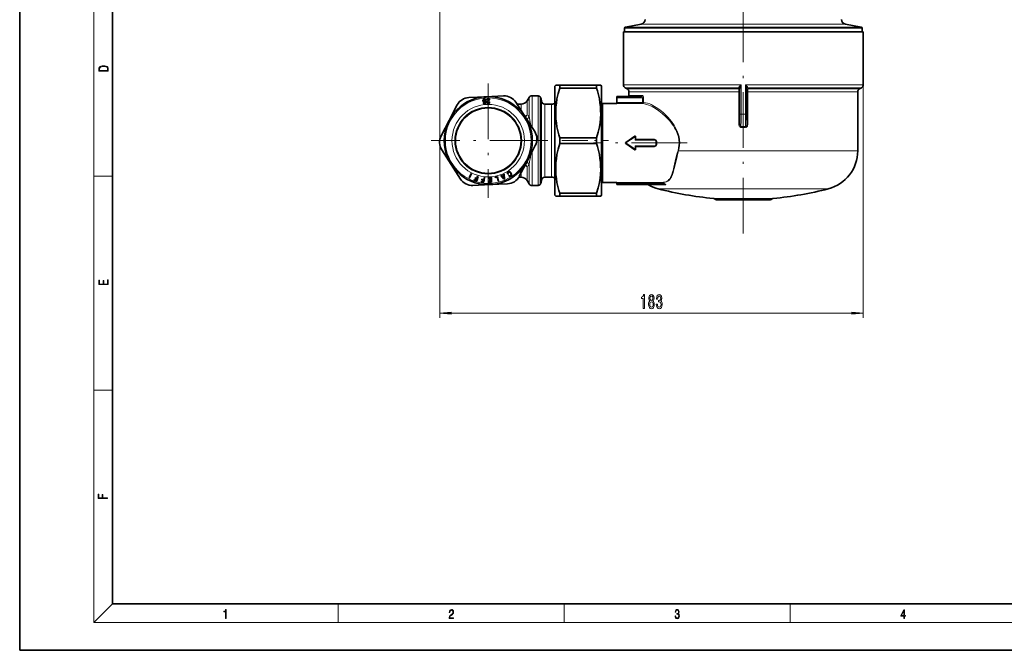
# Model space of a CAD drawing. Extents: x 0 to 420, y 0 to 297.
# Drawn here: x 0 to 212, y 0 to 136 of the extents above; entities that cross this region are included whole.
import ezdxf

# ---------------------------------------------------------------- set-up
doc = ezdxf.new("R2010")
doc.units = 0
doc.linetypes.add('DASHDOT', pattern=[18.5, 12, -3, 0.5, -3])

msp = doc.modelspace()

# ---------------------------------------------------------------- linework, layer by layer
at = {"color": 7, "lineweight": 35}
for p, q in [((0, 297), (0, 0)), ((20, 287), (20, 10)), ((130.55, 133.53), (130.55, 134.32)), ((134.15, 135.16), (130.75, 134.56)), ((178.2, 135.16), (181.59, 134.56)), ((181.8, 133.53), (181.8, 134.32)), ((168.58, 133.53), (130.3, 133.53)), ((130.3, 122.11), (130.3, 133.53)), ((182.05, 133.53), (168.58, 133.53)), ((182.05, 122.11), (182.05, 133.53)), ((115.53, 121.78), (115.68, 122.03)), ((115.53, 120.34), (115.53, 121.78)), ((115.68, 122.03), (116.54, 122.03)), ((116.54, 122.03), (124.52, 122.03)), ((116.54, 121.87), (116.54, 122.03)), ((116.54, 121.38), (116.54, 121.87)), ((116.54, 121.38), (124.52, 121.38)), ((124.52, 122.03), (125.39, 122.03)), ((124.52, 121.87), (124.52, 122.03)), ((124.52, 121.38), (124.52, 121.87)), ((125.53, 121.78), (125.39, 122.03)), ((125.53, 120.34), (125.53, 121.78)), ((131.1, 121.21), (130.67, 121.46)), ((181.25, 121.21), (181.67, 121.46)), ((96.94, 119.34), (100.69, 119.52)), ((100.69, 119.52), (104.44, 119.69)), ((100.83, 119.02), (101.39, 119.05)), ((100.84, 118.9), (100.83, 119.02)), ((101.39, 119), (101.39, 119.05)), ((101.39, 118.95), (101.39, 119)), ((109.52, 118.65), (109.92, 119.35)), ((111.88, 119.73), (110.57, 119.73)), ((112.48, 119.18), (112.31, 119.48)), ((115.53, 98.28), (115.53, 120.34)), ((125.53, 98.28), (125.53, 120.34)), ((128.86, 119.53), (134.16, 119.53)), ((128.86, 118.27), (128.86, 119.28)), ((131.47, 119.53), (131.47, 120.56)), ((180.87, 107.85), (180.87, 120.56)), ((92.69, 114.39), (94.41, 117.73)), ((99.98, 118.78), (100, 118.83)), ((99.98, 118.73), (99.98, 118.78)), ((99.98, 118.67), (99.98, 118.73)), ((99.99, 118.62), (99.98, 118.67)), ((99.99, 118.59), (99.99, 118.62)), ((100.01, 118.56), (99.99, 118.59)), ((100, 118.83), (100.02, 118.87)), ((100.02, 118.53), (100.01, 118.56)), ((100.02, 118.87), (100.05, 118.9)), ((100.04, 118.5), (100.02, 118.53)), ((100.06, 118.47), (100.04, 118.5)), ((100.05, 118.9), (100.09, 118.93)), ((100.09, 118.45), (100.06, 118.47)), ((100.06, 118.3), (100.07, 118.33)), ((100.06, 118.27), (100.06, 118.3)), ((100.06, 118.24), (100.06, 118.27)), ((100.07, 118.21), (100.06, 118.24)), ((100.07, 118.33), (100.08, 118.35)), ((100.08, 118.14), (100.07, 118.21)), ((100.08, 118.35), (100.09, 118.37)), ((100.09, 118.1), (100.08, 118.14)), ((100.09, 118.93), (100.14, 118.95)), ((100.09, 118.77), (100.11, 118.8)), ((100.09, 118.73), (100.09, 118.77)), ((100.09, 118.68), (100.09, 118.73)), ((100.09, 118.64), (100.09, 118.68)), ((100.1, 118.61), (100.09, 118.64)), ((100.12, 118.43), (100.09, 118.45)), ((100.09, 118.37), (100.1, 118.39)), ((100.11, 118.07), (100.09, 118.1)), ((100.12, 118.58), (100.1, 118.61)), ((100.1, 118.39), (100.12, 118.4)), ((100.11, 118.8), (100.12, 118.82)), ((100.14, 118.04), (100.11, 118.07)), ((100.12, 118.82), (100.14, 118.85)), ((100.13, 118.56), (100.12, 118.58)), ((100.15, 118.42), (100.12, 118.43)), ((100.12, 118.4), (100.15, 118.42)), ((100.16, 118.54), (100.13, 118.56)), ((100.14, 118.95), (100.19, 118.97)), ((100.14, 118.85), (100.17, 118.86)), ((100.17, 118.01), (100.14, 118.04)), ((100.18, 118.52), (100.16, 118.54)), ((100.16, 118.26), (100.17, 118.29)), ((100.16, 118.22), (100.16, 118.26)), ((100.16, 118.18), (100.16, 118.22)), ((100.17, 118.15), (100.16, 118.18)), ((100.17, 118.86), (100.2, 118.88)), ((100.17, 118.29), (100.18, 118.31)), ((100.18, 118.13), (100.17, 118.15)), ((100.21, 118), (100.17, 118.01)), ((100.21, 118.52), (100.18, 118.52)), ((100.18, 118.31), (100.19, 118.34)), ((100.2, 118.11), (100.18, 118.13)), ((100.19, 118.97), (100.27, 118.98)), ((100.19, 118.34), (100.2, 118.36)), ((100.2, 118.88), (100.24, 118.89)), ((100.2, 118.36), (100.23, 118.37)), ((100.22, 118.09), (100.2, 118.11)), ((100.25, 118.51), (100.21, 118.52)), ((100.25, 117.98), (100.21, 118)), ((100.24, 118.08), (100.22, 118.09)), ((100.23, 118.37), (100.25, 118.38)), ((100.24, 118.89), (100.28, 118.89)), ((100.27, 118.07), (100.24, 118.08)), ((100.31, 118.51), (100.25, 118.51)), ((100.25, 118.38), (100.28, 118.39)), ((100.3, 117.98), (100.25, 117.98)), ((100.34, 118.98), (100.27, 118.98)), ((100.29, 118.06), (100.27, 118.07)), ((100.33, 118.89), (100.28, 118.89)), ((100.28, 118.39), (100.31, 118.39)), ((100.34, 118.06), (100.29, 118.06)), ((100.36, 117.98), (100.3, 117.98)), ((100.31, 118.51), (100.35, 118.52)), ((100.36, 118.39), (100.31, 118.39)), ((100.37, 118.89), (100.33, 118.89)), ((100.39, 118.97), (100.34, 118.98)), ((100.34, 118.06), (100.37, 118.07)), ((100.35, 118.52), (100.38, 118.52)), ((100.39, 118.39), (100.36, 118.39)), ((100.36, 117.98), (100.42, 117.99)), ((100.4, 118.88), (100.37, 118.89)), ((100.37, 118.07), (100.4, 118.07)), ((100.38, 118.52), (100.42, 118.54)), ((100.44, 118.96), (100.39, 118.97)), ((100.41, 118.38), (100.39, 118.39)), ((100.43, 118.86), (100.4, 118.88)), ((100.4, 118.07), (100.43, 118.08)), ((100.43, 118.37), (100.41, 118.38)), ((100.42, 118.54), (100.44, 118.55)), ((100.42, 117.99), (100.46, 118)), ((100.45, 118.84), (100.43, 118.86)), ((100.45, 118.35), (100.43, 118.37)), ((100.43, 118.08), (100.45, 118.1)), ((100.49, 118.94), (100.44, 118.96)), ((100.44, 118.55), (100.46, 118.57)), ((100.47, 118.81), (100.45, 118.84)), ((100.47, 118.33), (100.45, 118.35)), ((100.45, 118.1), (100.46, 118.12)), ((100.46, 118.57), (100.48, 118.6)), ((100.46, 118.44), (100.5, 118.46)), ((100.48, 118.43), (100.46, 118.44)), ((100.46, 118.12), (100.48, 118.14)), ((100.46, 118), (100.5, 118.02)), ((100.48, 118.78), (100.47, 118.81)), ((100.48, 118.3), (100.47, 118.33)), ((100.49, 118.75), (100.48, 118.78)), ((100.48, 118.6), (100.49, 118.63)), ((100.51, 118.42), (100.48, 118.43)), ((100.49, 118.27), (100.48, 118.3)), ((100.48, 118.17), (100.49, 118.2)), ((100.48, 118.14), (100.48, 118.17)), ((100.53, 118.91), (100.49, 118.94)), ((100.5, 118.71), (100.49, 118.75)), ((100.49, 118.63), (100.5, 118.66)), ((100.49, 118.24), (100.49, 118.27)), ((100.49, 118.2), (100.49, 118.24)), ((100.5, 118.66), (100.5, 118.71)), ((100.5, 118.46), (100.53, 118.48)), ((100.5, 118.02), (100.53, 118.05)), ((100.52, 118.4), (100.51, 118.42)), ((100.54, 118.38), (100.52, 118.4)), ((100.56, 118.88), (100.53, 118.91)), ((100.53, 118.48), (100.55, 118.51)), ((100.53, 118.05), (100.55, 118.08)), ((100.55, 118.36), (100.54, 118.38)), ((100.55, 118.51), (100.57, 118.54)), ((100.56, 118.34), (100.55, 118.36)), ((100.55, 118.08), (100.57, 118.11)), ((100.58, 118.84), (100.56, 118.88)), ((100.57, 118.31), (100.56, 118.34)), ((100.57, 118.54), (100.59, 118.57)), ((100.58, 118.29), (100.57, 118.31)), ((100.57, 118.11), (100.58, 118.15)), ((100.6, 118.79), (100.58, 118.84)), ((100.59, 118.25), (100.58, 118.29)), ((100.58, 118.15), (100.59, 118.2)), ((100.59, 118.57), (100.6, 118.6)), ((100.59, 118.2), (100.59, 118.25)), ((100.61, 118.72), (100.6, 118.79)), ((100.6, 118.6), (100.61, 118.64)), ((100.61, 118.67), (100.61, 118.72)), ((100.61, 118.64), (100.61, 118.67)), ((100.84, 118.9), (101.29, 118.93)), ((100.88, 118.34), (100.89, 118.38)), ((100.88, 118.3), (100.88, 118.34)), ((100.89, 118.22), (100.88, 118.3)), ((100.89, 118.38), (100.9, 118.41)), ((100.9, 118.17), (100.89, 118.22)), ((100.9, 118.41), (100.91, 118.44)), ((100.92, 118.13), (100.9, 118.17)), ((100.91, 118.44), (100.92, 118.48)), ((100.92, 118.48), (100.94, 118.51)), ((100.94, 118.09), (100.92, 118.13)), ((100.94, 118.51), (100.96, 118.53)), ((100.98, 118.06), (100.94, 118.09)), ((100.96, 118.53), (100.98, 118.56)), ((100.98, 118.56), (101.01, 118.59)), ((101.02, 118.04), (100.98, 118.06)), ((100.99, 118.39), (101, 118.42)), ((100.99, 118.37), (100.99, 118.39)), ((100.99, 118.34), (100.99, 118.37)), ((100.99, 118.31), (100.99, 118.34)), ((100.99, 118.27), (100.99, 118.31)), ((100.99, 118.24), (100.99, 118.27)), ((101, 118.21), (100.99, 118.24)), ((101, 118.43), (101.01, 118.45)), ((101, 118.42), (101, 118.43)), ((101.01, 118.19), (101, 118.21)), ((101.01, 118.59), (101.15, 118.72)), ((101.01, 118.45), (101.03, 118.47)), ((101.03, 118.17), (101.01, 118.19)), ((101.06, 118.03), (101.02, 118.04)), ((101.03, 118.47), (101.04, 118.48)), ((101.05, 118.15), (101.03, 118.17)), ((101.04, 118.48), (101.06, 118.5)), ((101.08, 118.14), (101.05, 118.15)), ((101.06, 118.5), (101.2, 118.62)), ((101.11, 118.02), (101.06, 118.03)), ((101.11, 118.14), (101.08, 118.14)), ((101.16, 118.14), (101.11, 118.14)), ((101.11, 118.02), (101.17, 118.02)), ((101.15, 118.72), (101.18, 118.74)), ((101.16, 118.14), (101.2, 118.14)), ((101.17, 118.02), (101.24, 118.03)), ((101.18, 118.74), (101.21, 118.77)), ((101.2, 118.62), (101.25, 118.68)), ((101.2, 118.14), (101.23, 118.15)), ((101.21, 118.77), (101.23, 118.79)), ((101.23, 118.79), (101.25, 118.81)), ((101.23, 118.15), (101.26, 118.17)), ((101.24, 118.03), (101.29, 118.05)), ((101.25, 118.81), (101.26, 118.83)), ((101.25, 118.68), (101.29, 118.72)), ((101.26, 118.83), (101.27, 118.86)), ((101.26, 118.17), (101.28, 118.19)), ((101.27, 118.86), (101.28, 118.88)), ((101.28, 118.88), (101.29, 118.9)), ((101.28, 118.19), (101.3, 118.21)), ((101.29, 118.9), (101.29, 118.93)), ((101.29, 118.72), (101.32, 118.76)), ((101.29, 118.05), (101.33, 118.07)), ((101.3, 118.21), (101.31, 118.24)), ((101.31, 118.24), (101.32, 118.28)), ((101.32, 118.76), (101.34, 118.81)), ((101.32, 118.38), (101.42, 118.39)), ((101.33, 118.32), (101.32, 118.38)), ((101.32, 118.28), (101.33, 118.32)), ((101.33, 118.07), (101.36, 118.11)), ((101.34, 118.81), (101.36, 118.85)), ((101.36, 118.85), (101.38, 118.9)), ((101.36, 118.11), (101.39, 118.15)), ((101.38, 118.9), (101.39, 118.95)), ((101.39, 118.15), (101.41, 118.2)), ((101.41, 118.2), (101.42, 118.25)), ((101.42, 118.32), (101.42, 118.39)), ((101.42, 118.25), (101.42, 118.32)), ((107.1, 118.31), (109.12, 115.15)), ((108.22, 117.9), (107.36, 117.9)), ((112.59, 118.61), (112.58, 118.85)), ((114.81, 117.9), (113.34, 117.9)), ((125.82, 118.03), (128.86, 118.03)), ((109.12, 115.15), (111.15, 111.99)), ((90.96, 111.06), (92.69, 114.39)), ((116.54, 110.67), (124.52, 110.67)), ((116.54, 109.38), (116.54, 110.67)), ((124.52, 109.38), (124.52, 110.67)), ((130.79, 109.61), (132.76, 110.99)), ((132.92, 110.91), (132.92, 110.28)), ((111.28, 108.99), (109.56, 105.66)), ((116.54, 109.38), (124.52, 109.38)), ((130.79, 109.44), (132.76, 108.06)), ((132.92, 110.28), (136.92, 110.28)), ((136.92, 108.78), (132.92, 108.78)), ((132.92, 108.78), (132.92, 108.14)), ((137.42, 109.78), (137.42, 109.28)), ((93.12, 104.91), (91.1, 108.07)), ((95.14, 101.74), (93.12, 104.9)), ((109.56, 105.66), (107.83, 102.33)), ((97.44, 102.92), (96.98, 102.03)), ((96.98, 102.03), (97.08, 101.98)), ((97.54, 102.87), (97.08, 101.98)), ((97.44, 102.92), (97.54, 102.87)), ((98.31, 102.03), (98.28, 101.92)), ((98.69, 101.91), (98.31, 102.03)), ((98.93, 102.31), (98.63, 101.36)), ((98.82, 102.34), (98.69, 101.91)), ((98.82, 102.34), (98.93, 102.31)), ((100.22, 102.09), (100.16, 101.65)), ((100.33, 102.08), (100.2, 101.09)), ((100.22, 102.09), (100.33, 102.08)), ((101.21, 102.02), (101.82, 102.05)), ((101.21, 102.02), (101.22, 101.91)), ((101.82, 102.05), (101.86, 101.05)), ((102.62, 102.16), (103.14, 102.28)), ((102.62, 102.16), (102.65, 102.05)), ((103.06, 102.14), (102.65, 102.05)), ((103.06, 102.14), (103.25, 101.28)), ((103.14, 102.28), (103.36, 101.3)), ((103.97, 102.57), (103.87, 102.53)), ((103.87, 102.53), (104.52, 101.72)), ((103.97, 102.57), (104.16, 102.33)), ((104.16, 102.33), (104.46, 102.45)), ((104.24, 102.23), (104.47, 102.33)), ((104.24, 102.23), (104.53, 101.87)), ((104.42, 102.76), (104.53, 102.8)), ((104.42, 102.76), (104.46, 102.45)), ((104.47, 102.33), (104.53, 101.87)), ((104.53, 102.8), (104.64, 101.77)), ((105.28, 103.11), (105.26, 103.06)), ((105.26, 103.06), (105.26, 103)), ((105.26, 103), (105.27, 102.94)), ((105.27, 102.94), (105.29, 102.88)), ((105.3, 103.15), (105.28, 103.11)), ((105.29, 102.88), (105.34, 102.8)), ((105.33, 103.2), (105.3, 103.16)), ((105.3, 103.16), (105.3, 103.15)), ((105.38, 103.25), (105.33, 103.2)), ((105.43, 102.85), (105.34, 102.8)), ((105.43, 103.29), (105.38, 103.25)), ((105.4, 103.09), (105.38, 103.06)), ((105.38, 103.06), (105.38, 103.02)), ((105.38, 103.02), (105.38, 103.02)), ((105.38, 103.02), (105.38, 102.98)), ((105.38, 102.98), (105.39, 102.94)), ((105.39, 102.94), (105.41, 102.9)), ((105.42, 103.12), (105.4, 103.09)), ((105.41, 102.9), (105.43, 102.85)), ((105.45, 103.15), (105.42, 103.12)), ((105.43, 103.29), (105.53, 103.33)), ((105.5, 103.19), (105.45, 103.15)), ((105.5, 103.19), (105.55, 103.21)), ((105.62, 102.56), (105.52, 102.5)), ((105.52, 102.5), (105.56, 102.45)), ((105.53, 103.33), (105.59, 103.35)), ((105.55, 103.21), (105.6, 103.23)), ((105.56, 102.45), (105.6, 102.4)), ((105.59, 103.35), (105.66, 103.35)), ((105.6, 103.23), (105.64, 103.23)), ((105.6, 102.4), (105.64, 102.37)), ((105.62, 102.56), (105.65, 102.51)), ((105.64, 103.23), (105.69, 103.22)), ((105.64, 102.37), (105.69, 102.35)), ((105.65, 102.51), (105.67, 102.49)), ((105.66, 103.35), (105.73, 103.34)), ((105.67, 102.49), (105.7, 102.47)), ((105.69, 103.22), (105.74, 103.21)), ((105.69, 102.35), (105.74, 102.34)), ((105.7, 102.47), (105.71, 102.47)), ((105.71, 102.47), (105.73, 102.46)), ((105.73, 103.34), (105.79, 103.31)), ((105.73, 102.46), (105.77, 102.46)), ((105.74, 103.21), (105.79, 103.17)), ((105.74, 102.34), (105.79, 102.34)), ((105.77, 102.46), (105.8, 102.46)), ((105.79, 103.31), (105.85, 103.27)), ((105.79, 103.17), (105.83, 103.13)), ((105.79, 102.34), (105.84, 102.35)), ((105.8, 102.46), (105.84, 102.47)), ((105.83, 103.13), (105.88, 103.08)), ((105.84, 102.47), (105.88, 102.49)), ((105.84, 102.35), (105.9, 102.37)), ((105.85, 103.27), (105.91, 103.21)), ((105.88, 103.08), (105.94, 102.99)), ((105.88, 102.49), (105.92, 102.51)), ((105.9, 102.37), (105.98, 102.41)), ((105.91, 103.21), (105.97, 103.14)), ((105.98, 102.56), (105.92, 102.51)), ((105.94, 102.99), (105.98, 102.92)), ((105.97, 103.14), (106.03, 103.05)), ((105.98, 102.92), (106.01, 102.86)), ((106.01, 102.59), (105.98, 102.56)), ((106.04, 102.46), (105.98, 102.41)), ((106.01, 102.86), (106.03, 102.8)), ((106.03, 102.64), (106.01, 102.59)), ((106.03, 103.05), (106.1, 102.93)), ((106.03, 102.8), (106.04, 102.74)), ((106.04, 102.69), (106.03, 102.64)), ((106.04, 102.74), (106.04, 102.69)), ((106.09, 102.51), (106.04, 102.46)), ((106.13, 102.57), (106.09, 102.51)), ((106.1, 102.93), (106.13, 102.85)), ((106.13, 102.85), (106.15, 102.77)), ((106.15, 102.63), (106.13, 102.57)), ((106.15, 102.77), (106.16, 102.7)), ((106.16, 102.7), (106.15, 102.63)), ((108.22, 102.15), (107.73, 102.15)), ((114.81, 102.15), (113.34, 102.15)), ((101.55, 100.54), (97.81, 100.36)), ((98.12, 101.66), (98.08, 101.53)), ((98.63, 101.36), (98.08, 101.53)), ((98.56, 101.52), (98.12, 101.66)), ((98.65, 101.8), (98.28, 101.92)), ((98.65, 101.8), (98.56, 101.52)), ((99.65, 101.29), (99.63, 101.16)), ((100.2, 101.09), (99.63, 101.16)), ((100.11, 101.23), (99.65, 101.29)), ((99.77, 101.7), (99.76, 101.58)), ((100.15, 101.53), (99.76, 101.58)), ((100.16, 101.65), (99.77, 101.7)), ((100.15, 101.53), (100.11, 101.23)), ((101.71, 101.93), (101.22, 101.91)), ((101.75, 101.16), (101.27, 101.14)), ((101.27, 101.14), (101.27, 101.02)), ((101.27, 101.02), (101.86, 101.05)), ((101.73, 101.58), (101.29, 101.56)), ((101.29, 101.56), (101.29, 101.44)), ((101.73, 101.46), (101.29, 101.44)), ((105.3, 100.71), (101.56, 100.54)), ((101.71, 101.93), (101.73, 101.58)), ((101.73, 101.46), (101.75, 101.16)), ((103.25, 101.28), (103.36, 101.3)), ((104.52, 101.72), (104.64, 101.77)), ((109.52, 101.4), (109.92, 100.7)), ((111.88, 100.33), (110.57, 100.33)), ((112.48, 100.87), (112.31, 100.58)), ((112.59, 101.44), (112.58, 101.21)), ((125.82, 101.03), (128.86, 101.03)), ((128.86, 100.78), (128.86, 100.78)), ((128.86, 100.53), (139.27, 100.53)), ((115.53, 98.28), (115.68, 98.03)), ((116.54, 98.03), (115.68, 98.03)), ((116.54, 98.67), (124.52, 98.67)), ((116.54, 98.03), (116.54, 98.67)), ((116.54, 98.03), (124.52, 98.03)), ((124.52, 98.03), (124.52, 98.67)), ((125.39, 98.03), (124.52, 98.03)), ((125.53, 98.28), (125.39, 98.03)), ((161.98, 97.28), (150.36, 97.28)), ((20, 10), (410, 10)), ((0, 0), (420, 0))]:
    msp.add_line(p, q, dxfattribs=at)
at = {"color": 7, "lineweight": 13}
for p, q in [((16, 291), (16, 6)), ((90.64, 149.03), (90.64, 71.81)), ((130.55, 134.32), (133.68, 134.32)), ((130.75, 134.56), (133.86, 134.56)), ((181.8, 134.32), (133.68, 134.32)), ((181.59, 134.56), (133.86, 134.56)), ((136.84, 135.16), (134.15, 135.16)), ((178.2, 135.16), (136.84, 135.16)), ((155.7, 122.11), (130.3, 122.11)), ((155.21, 121.46), (130.67, 121.46)), ((155.19, 121.21), (131.1, 121.21)), ((155.19, 121.21), (155.21, 121.46)), ((155.21, 121.46), (155.21, 121.47)), ((155.44, 121), (155.45, 121.24)), ((155.45, 121.24), (155.45, 121.26)), ((155.45, 115.73), (155.45, 121.26)), ((155.7, 115.73), (155.7, 122.11)), ((156.64, 115.73), (156.64, 122.11)), ((168.58, 122.11), (156.64, 122.11)), ((156.89, 121.24), (156.89, 121.26)), ((156.89, 115.73), (156.89, 121.26)), ((156.9, 121), (156.89, 121.24)), ((157.14, 121.46), (157.13, 121.47)), ((168.4, 121.46), (157.14, 121.46)), ((157.15, 121.21), (157.14, 121.46)), ((168.19, 121.21), (157.15, 121.21)), ((181.25, 121.21), (168.19, 121.21)), ((168.4, 121.46), (181.67, 121.46)), ((168.58, 122.11), (182.05, 122.11)), ((182.05, 122.11), (182.05, 71.81)), ((109.92, 119.35), (109.92, 115.23)), ((110.57, 119.73), (110.57, 112.88)), ((111.88, 119.73), (111.88, 101.51)), ((112.31, 119.48), (112.31, 101.73)), ((112.48, 119.18), (112.48, 101.99)), ((128.86, 119.28), (134.44, 119.28)), ((155.19, 120.56), (131.47, 120.56)), ((134.38, 119.78), (131.47, 119.78)), ((134.65, 119.28), (134.44, 119.28)), ((134.44, 118.27), (134.44, 119.28)), ((134.65, 118.27), (134.65, 119.28)), ((155.43, 120.56), (155.19, 120.56)), ((155.19, 113.62), (155.19, 120.56)), ((155.43, 113.62), (155.43, 120.56)), ((156.91, 113.62), (156.91, 120.56)), ((156.91, 120.56), (157.15, 120.56)), ((168.01, 120.56), (157.15, 120.56)), ((157.15, 113.62), (157.15, 120.56)), ((180.87, 120.56), (168.01, 120.56)), ((108.22, 117.9), (108.22, 116.56)), ((109.52, 118.65), (109.52, 115.66)), ((112.58, 118.85), (112.58, 102.29)), ((112.59, 118.61), (112.59, 102.49)), ((113.34, 117.9), (113.34, 103.12)), ((114.81, 117.9), (114.81, 103.12)), ((125.82, 116.99), (125.82, 118.03)), ((125.82, 101.03), (125.82, 116.99)), ((128.85, 118.02), (134.44, 118.02)), ((128.86, 118.27), (134.44, 118.27)), ((134.65, 118.27), (134.44, 118.27)), ((134.44, 118.02), (134.44, 118.27)), ((110.16, 114), (109.92, 115.23)), ((155.7, 115.73), (155.45, 115.73)), ((156.64, 115.73), (155.7, 115.73)), ((156.64, 115.73), (156.89, 115.73)), ((155.43, 113.62), (155.19, 113.62)), ((155.62, 113.08), (155.57, 112.91)), ((156.68, 113.08), (155.66, 113.08)), ((155.66, 113.07), (155.66, 113.08)), ((155.66, 113.07), (156.68, 113.07)), ((155.66, 113.07), (155.67, 112.9)), ((155.67, 112.9), (156.68, 112.9)), ((156.68, 113.07), (156.68, 113.08)), ((156.72, 113.08), (156.77, 112.91)), ((156.91, 113.62), (157.15, 113.62)), ((130.85, 109.53), (132.82, 110.89)), ((132.82, 110.89), (132.82, 110.17)), ((130.85, 109.53), (130.79, 109.61)), ((130.85, 109.53), (130.79, 109.44)), ((130.85, 109.53), (132.82, 108.16)), ((132.82, 110.17), (136.92, 110.17)), ((132.82, 108.88), (132.82, 108.16)), ((136.92, 108.88), (132.82, 108.88)), ((136.92, 110.17), (136.92, 110.28)), ((136.92, 108.88), (136.92, 108.78)), ((137.32, 109.77), (137.32, 109.53)), ((137.32, 109.53), (137.32, 109.28)), ((110.57, 107.62), (110.57, 101.51)), ((168.01, 107.85), (142.22, 107.85)), ((180.87, 107.85), (168.01, 107.85)), ((109.52, 104.39), (109.52, 102.46)), ((109.92, 104.82), (109.92, 101.84)), ((16, 102.33), (20, 102.33)), ((108.22, 103.07), (108.22, 102.15)), ((109.52, 102.46), (109.52, 101.4)), ((112.58, 101.21), (112.58, 102.29)), ((112.59, 102.49), (112.59, 101.44)), ((113.34, 103.12), (113.34, 102.15)), ((114.81, 103.12), (114.81, 102.15)), ((109.92, 100.7), (109.92, 101.84)), ((110.57, 100.33), (110.57, 101.51)), ((111.88, 100.33), (111.88, 101.51)), ((112.31, 100.58), (112.31, 101.73)), ((112.48, 100.87), (112.48, 101.99)), ((128.85, 101.03), (138.68, 101.03)), ((128.86, 100.78), (138.69, 100.78)), ((128.86, 100.78), (138.68, 100.78)), ((139.38, 100.49), (135.71, 100.49)), ((138.68, 100.78), (138.68, 101.03)), ((138.8, 100.98), (138.68, 100.78)), ((138.69, 100.78), (138.68, 100.78)), ((138.81, 100.98), (138.69, 100.78)), ((138.81, 100.98), (138.8, 100.98)), ((164.96, 99.62), (137.83, 99.62)), ((174.51, 99.62), (164.96, 99.62)), ((162.64, 97.56), (149.71, 97.56)), ((162.33, 97.42), (150.01, 97.42)), ((93.13, 72.81), (179.56, 72.81)), ((16, 56.17), (20, 56.17)), ((20, 10), (16, 6)), ((68.75, 6), (68.75, 10)), ((117.5, 6), (117.5, 10)), ((166.25, 6), (166.25, 10)), ((414, 6), (16, 6))]:
    msp.add_line(p, q, dxfattribs=at)
at = {"color": 7, "linetype": 'DASHDOT', "lineweight": 13}
for p, q in [((156.17, 89.99), (156.17, 205.56)), ((101.12, 122.38), (101.12, 97.68)), ((113.47, 110.03), (88.77, 110.03)), ((144.07, 109.53), (123.85, 109.53))]:
    msp.add_line(p, q, dxfattribs=at)
at = {"color": 7, "linetype": 'DASHDOT', "lineweight": 13, "ltscale": 0.468361}
msp.add_line((108.36, 110.03), (127.1, 110.03), dxfattribs=at)
at = {"color": 7, "linetype": 'DASHDOT', "lineweight": 13, "ltscale": 0.008638}
msp.add_line((156.17, 97.59), (156.17, 97.25), dxfattribs=at)
at = {"color": 7, "lineweight": 13}
for points in [[(17.09, 125.37), (17.09, 125.02), (19.09, 125.02), (19.09, 125.43), (19.08, 125.68), (19.01, 125.88), (18.87, 126.01), (18.67, 126.11), (18.41, 126.17), (18.09, 126.19), (17.79, 126.17), (17.54, 126.12), (17.35, 126.03), (17.2, 125.91), (17.11, 125.71), (17.09, 125.47)], [(18.93, 125.15), (17.26, 125.15), (17.26, 125.43), (17.27, 125.66), (17.35, 125.83), (17.47, 125.93), (17.63, 125.99), (17.84, 126.04), (18.09, 126.05), (18.36, 126.04), (18.58, 125.99), (18.74, 125.92), (18.85, 125.82), (18.92, 125.66), (18.93, 125.44)], [(19.09, 78.94), (19.09, 79.95), (18.93, 79.95), (18.93, 79.08), (18.15, 79.08), (18.15, 79.85), (17.98, 79.85), (17.98, 79.08), (17.26, 79.08), (17.26, 79.93), (17.09, 79.93), (17.09, 78.94)], [(134.59, 73.81), (134.82, 73.81), (134.82, 76.83), (134.65, 76.83), (134.6, 76.57), (134.51, 76.39), (134.36, 76.28), (134.17, 76.25), (134.17, 75.94), (134.59, 75.94)], [(136.02, 75.42), (135.89, 75.3), (135.8, 75.13), (135.74, 74.92), (135.73, 74.67), (135.77, 74.28), (135.89, 73.98), (136.08, 73.79), (136.34, 73.72), (136.61, 73.79), (136.8, 73.98), (136.92, 74.28), (136.96, 74.67), (136.94, 74.92), (136.89, 75.13), (136.8, 75.3), (136.67, 75.42), (136.77, 75.53), (136.84, 75.67), (136.89, 75.84), (136.9, 76.06), (136.86, 76.36), (136.75, 76.61), (136.58, 76.77), (136.34, 76.83), (136.11, 76.77), (135.94, 76.61), (135.82, 76.36), (135.78, 76.06), (135.8, 75.84), (135.84, 75.67)], [(137.4, 74.75), (137.4, 74.72), (137.44, 74.3), (137.57, 73.99), (137.76, 73.79), (138.01, 73.72), (138.28, 73.79), (138.48, 73.98), (138.61, 74.29), (138.66, 74.68), (138.64, 74.93), (138.58, 75.14), (138.49, 75.3), (138.36, 75.42), (138.53, 75.65), (138.59, 76.02), (138.55, 76.36), (138.44, 76.61), (138.26, 76.77), (138.01, 76.83), (137.78, 76.76), (137.6, 76.57), (137.48, 76.27), (137.44, 75.87), (137.44, 75.83), (137.68, 75.83), (137.7, 76.11), (137.76, 76.31), (137.87, 76.43), (138.03, 76.47), (138.16, 76.44), (138.26, 76.35), (138.32, 76.2), (138.34, 76), (138.32, 75.79), (138.26, 75.65), (138.15, 75.56), (138, 75.54), (137.9, 75.54), (137.9, 75.2), (138.03, 75.21), (138.19, 75.17), (138.31, 75.07), (138.38, 74.9), (138.41, 74.68), (138.38, 74.43), (138.31, 74.24), (138.19, 74.12), (138.03, 74.08), (137.86, 74.13), (137.75, 74.26), (137.67, 74.46), (137.64, 74.75)], [(135.97, 74.68), (136, 74.91), (136.07, 75.08), (136.19, 75.19), (136.34, 75.23), (136.5, 75.19), (136.61, 75.08), (136.69, 74.91), (136.72, 74.68), (136.69, 74.43), (136.61, 74.24), (136.5, 74.12), (136.34, 74.08), (136.19, 74.12), (136.07, 74.24), (136, 74.43)], [(136.03, 76.02), (136.05, 76.21), (136.11, 76.36), (136.21, 76.45), (136.34, 76.48), (136.47, 76.45), (136.57, 76.36), (136.64, 76.21), (136.66, 76.02), (136.64, 75.83), (136.57, 75.68), (136.47, 75.58), (136.34, 75.55), (136.21, 75.58), (136.11, 75.68), (136.05, 75.83)], [(93.13, 73.03), (90.64, 72.81), (93.13, 72.59)], [(179.56, 72.59), (182.05, 72.81), (179.56, 73.03)], [(18.92, 32.78), (18.92, 32.92), (17.97, 32.92), (17.97, 33.66), (17.81, 33.66), (17.81, 32.92), (17.09, 32.92), (17.09, 33.73), (16.92, 33.73), (16.92, 32.78)], [(44.41, 6.87), (44.55, 6.87), (44.55, 8.82), (44.42, 8.82), (44.39, 8.64), (44.32, 8.52), (44.21, 8.45), (44.06, 8.44), (44.05, 8.44), (44.05, 8.32), (44.07, 8.32), (44.27, 8.34), (44.41, 8.42)], [(92.67, 6.87), (93.61, 6.87), (93.61, 7.03), (92.81, 7.03), (92.83, 7.17), (92.9, 7.29), (92.99, 7.41), (93.12, 7.52), (93.34, 7.68), (93.51, 7.86), (93.59, 8.04), (93.62, 8.26), (93.59, 8.49), (93.5, 8.67), (93.36, 8.78), (93.18, 8.82), (92.98, 8.77), (92.84, 8.65), (92.74, 8.45), (92.71, 8.17), (92.84, 8.17), (92.87, 8.38), (92.93, 8.53), (93.03, 8.62), (93.18, 8.66), (93.3, 8.63), (93.4, 8.55), (93.46, 8.42), (93.49, 8.25), (93.46, 8.09), (93.4, 7.95), (93.24, 7.8), (93.03, 7.63), (92.87, 7.48), (92.76, 7.31), (92.69, 7.14), (92.67, 6.93)], [(141.43, 7.43), (141.43, 7.43), (141.46, 7.17), (141.55, 6.98), (141.7, 6.86), (141.9, 6.82), (142.09, 6.86), (142.24, 6.98), (142.34, 7.16), (142.37, 7.4), (142.35, 7.57), (142.3, 7.72), (142.23, 7.82), (142.12, 7.89), (142.27, 8.06), (142.32, 8.32), (142.29, 8.52), (142.21, 8.68), (142.08, 8.78), (141.91, 8.82), (141.73, 8.78), (141.59, 8.67), (141.51, 8.48), (141.47, 8.24), (141.6, 8.24), (141.62, 8.42), (141.68, 8.56), (141.78, 8.64), (141.91, 8.67), (142.02, 8.64), (142.11, 8.57), (142.17, 8.46), (142.19, 8.32), (142.17, 8.15), (142.1, 8.04), (142, 7.97), (141.85, 7.94), (141.8, 7.95), (141.8, 7.8), (141.86, 7.81), (142.02, 7.78), (142.14, 7.71), (142.2, 7.58), (142.23, 7.41), (142.2, 7.22), (142.14, 7.08), (142.03, 6.99), (141.89, 6.97), (141.76, 7), (141.65, 7.09), (141.59, 7.23), (141.57, 7.43)], [(190.81, 6.87), (190.95, 6.87), (190.95, 7.36), (191.14, 7.36), (191.14, 7.5), (190.95, 7.5), (190.95, 8.76), (190.8, 8.76), (190.18, 7.5), (190.18, 7.36), (190.81, 7.36)], [(190.81, 7.5), (190.31, 7.5), (190.81, 8.53)]]:
    msp.add_lwpolyline(points, close=True, dxfattribs=at)
at = {"color": 7, "lineweight": 35}
for points in [[(116.54, 121.38), (116.22, 120.2), (115.96, 119.03), (115.82, 118.13), (115.72, 117.23), (115.68, 116.33), (115.69, 115.52), (115.73, 114.7), (115.82, 113.88), (115.96, 113.01), (116.15, 112.14), (116.37, 111.27), (116.54, 110.67)], [(124.52, 110.67), (124.85, 111.85), (125.11, 113.02), (125.25, 113.92), (125.34, 114.82), (125.39, 115.72), (125.38, 116.54), (125.33, 117.35), (125.24, 118.17), (125.1, 119.04), (124.92, 119.91), (124.7, 120.79), (124.52, 121.38)], [(116.54, 109.38), (116.22, 108.2), (115.96, 107.03), (115.82, 106.13), (115.72, 105.23), (115.68, 104.33), (115.69, 103.52), (115.73, 102.7), (115.82, 101.88), (115.96, 101.01), (116.15, 100.14), (116.37, 99.27), (116.54, 98.67)], [(124.52, 98.67), (124.85, 99.85), (125.11, 101.02), (125.25, 101.92), (125.34, 102.82), (125.39, 103.72), (125.38, 104.54), (125.33, 105.35), (125.24, 106.17), (125.1, 107.04), (124.92, 107.91), (124.7, 108.79), (124.52, 109.38)], [(132.82, 110.17), (132.89, 110.23), (132.92, 110.27), (132.92, 110.28), (132.92, 110.28)], [(132.82, 108.88), (132.89, 108.82), (132.92, 108.78), (132.92, 108.78), (132.92, 108.78)]]:
    msp.add_lwpolyline(points, dxfattribs=at)
at = {"color": 7, "lineweight": 13}
for points in [[(155.21, 121.47), (155.23, 121.55), (155.34, 121.71), (155.45, 121.84), (155.7, 122.11)], [(155.45, 121.26), (155.47, 121.36), (155.52, 121.58), (155.7, 122.11)], [(156.64, 122.11), (156.79, 121.7), (156.85, 121.5), (156.88, 121.34), (156.89, 121.26)], [(156.64, 122.11), (156.92, 121.8), (157.05, 121.65), (157.12, 121.53), (157.13, 121.47)], [(134.44, 119.28), (134.41, 119.38), (134.34, 119.46), (134.26, 119.51), (134.16, 119.53)], [(134.65, 119.28), (134.63, 119.48), (134.56, 119.65), (134.49, 119.73), (134.42, 119.77), (134.38, 119.78)], [(137.19, 116.99), (136.47, 117.39), (136.12, 117.56), (135.77, 117.71), (135.31, 117.87), (134.86, 117.97), (134.44, 118.02)], [(137.38, 117.21), (136.67, 117.62), (136.32, 117.8), (135.97, 117.95), (135.52, 118.11), (135.08, 118.22), (134.65, 118.27)], [(142.08, 107.9), (142.21, 108.45), (142.29, 109.01), (142.32, 109.58), (142.28, 110.21), (142.17, 110.82), (142, 111.41), (141.77, 111.99), (141.57, 112.41), (141.35, 112.81), (141.1, 113.21), (140.84, 113.59), (140.52, 114.02), (140.18, 114.43), (139.82, 114.82), (139.45, 115.2), (138.69, 115.89), (137.95, 116.48), (137.19, 116.99)], [(142.22, 107.85), (142.35, 108.42), (142.43, 109), (142.46, 109.59), (142.41, 110.24), (142.3, 110.87), (142.13, 111.48), (141.91, 112.07), (141.71, 112.51), (141.49, 112.93), (141.24, 113.34), (140.98, 113.73), (140.66, 114.17), (140.32, 114.59), (139.97, 115), (139.6, 115.38), (138.85, 116.09), (138.12, 116.69), (137.38, 117.21)], [(155.66, 113.08), (155.69, 114.33), (155.7, 115.73)], [(156.68, 113.08), (156.65, 114.33), (156.64, 115.73)], [(155.19, 113.62), (155.2, 113.43), (155.25, 113.24), (155.3, 113.13), (155.38, 113.03), (155.47, 112.95), (155.57, 112.91)], [(155.43, 113.62), (155.44, 113.42), (155.46, 113.32), (155.5, 113.2), (155.57, 113.11), (155.62, 113.08)], [(156.91, 113.62), (156.9, 113.38), (156.87, 113.26), (156.82, 113.16), (156.79, 113.12), (156.72, 113.08)], [(157.15, 113.62), (157.14, 113.47), (157.11, 113.31), (157.05, 113.16), (156.98, 113.05), (156.87, 112.95), (156.77, 112.91)], [(109.92, 104.82), (110.06, 105.54), (110.22, 106.37), (110.35, 107.19)], [(138.68, 101.03), (138.93, 101.05), (139.17, 101.09), (139.46, 101.17), (139.73, 101.29), (139.96, 101.45), (140.13, 101.61), (140.29, 101.8), (140.46, 102.08), (140.62, 102.4), (140.75, 102.75), (140.9, 103.24), (141, 103.58), (141.18, 104.32), (141.64, 106.26), (141.85, 107.08), (142.08, 107.9)], [(138.8, 100.98), (139.05, 101), (139.29, 101.04), (139.58, 101.12), (139.85, 101.25), (140.09, 101.41), (140.26, 101.57), (140.42, 101.76), (140.55, 101.97), (140.68, 102.2), (140.89, 102.72), (141.04, 103.18), (141.13, 103.52), (141.31, 104.22), (141.54, 105.2), (141.79, 106.24), (141.99, 107.04), (142.22, 107.85)], [(139.27, 100.53), (139.31, 100.53), (139.32, 100.53), (139.33, 100.54), (139.33, 100.54), (139.33, 100.54), (139.33, 100.54), (139.32, 100.55), (139.3, 100.57), (139.16, 100.62), (138.69, 100.78)], [(139.38, 100.49), (139.41, 100.5), (139.42, 100.5), (139.43, 100.51), (139.43, 100.52), (139.43, 100.54), (139.38, 100.6), (139.24, 100.71), (138.82, 100.97), (138.81, 100.98)]]:
    msp.add_lwpolyline(points, dxfattribs=at)
at = {"color": 7, "lineweight": 35}
for radius in [9.5, 7.08]:
    msp.add_circle((101.12, 110.03), radius, dxfattribs=at)
at = {"color": 7, "lineweight": 13}
for radius in [9.25, 7.83, 7.22]:
    msp.add_circle((101.12, 110.03), radius, dxfattribs=at)
at = {"color": 7, "lineweight": 35}
for centre, radius, start, end in [((133.97, 136.15), 1, 280, 0), ((178.37, 136.15), 1, 180, 260), ((130.8, 134.32), 0.25, 100, 180), ((181.55, 134.32), 0.25, 360, 80), ((131.05, 122.11), 0.75, 180, 240), ((130.72, 120.56), 0.75, 360, 60), ((181.62, 120.56), 0.75, 120, 180), ((181.3, 122.11), 0.75, 300, 360), ((97.08, 116.35), 3, 92.6219, 152.6219), ((104.57, 116.69), 3, 32.6219, 92.6219), ((110.57, 118.98), 0.75, 90, 150), ((111.88, 119.23), 0.5, 30, 90), ((111.83, 118.81), 0.75, 3, 30), ((137.52, 119.35), 8.67, 178.809, 180.4619), ((131.22, 119.78), 0.25, 270, 360), ((108.22, 119.4), 1.5, 270, 330), ((113.34, 118.65), 0.75, 183, 270), ((114.81, 119.4), 1.5, 270, 298.7429), ((125.82, 118.53), 0.5, 234.9005, 270), ((120.13, 118.2), 8.72, 358.8145, 0.4557), ((93.62, 109.68), 3, 152.6219, 212.6219), ((108.62, 110.37), 3, 332.6219, 32.6219), ((132.82, 110.91), 0.1, 0.8437, 125.3126), ((130.85, 109.53), 0.1, 125.0012, 234.9988), ((136.92, 109.78), 0.5, 0.0053, 90.04), ((136.92, 109.28), 0.5, 269.9599, 359.9947), ((132.82, 108.14), 0.1, 234.6874, 359.1563), ((172.37, 107.85), 8.5, 284.5903, 360), ((105.17, 103.7), 3, 272.6219, 332.6219), ((108.22, 100.65), 1.5, 30, 90), ((113.34, 101.4), 0.75, 90, 177), ((114.81, 100.65), 1.5, 61.2571, 90), ((97.67, 103.36), 3, 212.6219, 272.6219), ((110.57, 101.08), 0.75, 210, 270), ((111.88, 100.83), 0.5, 270, 330), ((111.83, 101.25), 0.75, 330, 357), ((125.82, 100.53), 0.5, 90, 125.0996), ((120.13, 100.85), 8.72, 359.5443, 1.1855), ((137.52, 100.71), 8.67, 179.5381, 181.191), ((135.59, 100.28), 0.25, 59.9496, 90), ((139.97, 107.85), 8.5, 239.9496, 255.4097), ((156.17, 170.09), 72.81, 255.4097, 264.9049), ((156.17, 170.09), 72.81, 275.0951, 284.5903), ((149.66, 97.07), 0.5, 45.2618, 84.9049), ((150.36, 97.78), 0.5, 225.2618, 270), ((161.98, 97.78), 0.5, 270, 314.7382), ((162.68, 97.07), 0.5, 95.0951, 134.7382)]:
    msp.add_arc(centre, radius, start, end, dxfattribs=at)
at = {"color": 7, "lineweight": 13}
for centre, radius, start, end in [((200.44, 120.65), 45.25, 179.2866, 180.109), ((111.89, 120.65), 45.27, 359.8909, 0.7131), ((164.05, 120.62), 8.62, 177.48, 180.3575), ((148.29, 120.62), 8.62, 359.6425, 2.52), ((108.42, 115.94), 1.66, 308.4531, 334.8956), ((104.8, 110.83), 6.75, 40.6618, 45.6745), ((72.46, 115.63), 82.99, 358.6109, 0.0675), ((239.88, 115.63), 82.99, 179.9325, 181.3891), ((85.09, 109.24), 25.52, 9.2399, 10.7421), ((155.67, 113.25), 0.353, 254.9058, 269.9748), ((155.66, 113.2), 0.123, 249.3765, 271.4424), ((155.67, 113.43), 0.351, 260.8099, 268.4255), ((156.67, 113.43), 0.351, 271.5745, 279.1902), ((156.68, 113.2), 0.123, 268.558, 290.6236), ((156.68, 113.25), 0.353, 270.0254, 285.0938), ((136.92, 109.77), 0.398, 0.3944, 90.3888), ((136.92, 109.28), 0.398, 269.6112, 359.6056), ((137.35, 108.21), 1.07, 86.0893, 91.4613), ((141.77, 106.74), 1.2, 67.7413, 74.8809), ((108.05, 103.7), 1.62, 25.2491, 46.9557), ((108.42, 104.12), 1.66, 25.1132, 52.0907), ((104.8, 109.22), 6.75, 314.3225, 319.3377), ((138.67, 100.84), 0.191, 48.3198, 88.1517), ((139.27, 100.35), 0.178, 54.1309, 89.507)]:
    msp.add_arc(centre, radius, start, end, dxfattribs=at)
for centre, major_axis, ratio, start_param, end_param in [((155.19, 121), (0.25, -0.015), 0.866089, 0.069871, 1.603723), ((155.2, 121.26), (0.25, -0.014), 0.847219, 0.065741, 1.597969), ((155.2, 121.24), (0.25, -0.015), 0.86607, 0.069867, 1.604332), ((157.14, 121.26), (0.25, 0.014), 0.847219, 1.543623, 3.075851), ((157.14, 121.24), (0.25, 0.015), 0.866069, 1.537261, 3.071726), ((157.15, 121), (0.25, 0.015), 0.866089, 1.537869, 3.071722), ((134.16, 119.78), (0, 0.25), 0.882164, 3.141593, 4.712389), ((134.44, 118.27), (0.013, 0.25), 0.8709, 3.199761, 4.756529), ((108.22, 116.15), (-1.5, 0), 0.653363, 2.128417, 2.617994), ((108.22, 116.15), (1.14, 0.98), 0.906586, 4.730577, 5.170416), ((156.68, 112.9), (0, 0.25), 0.020476, 0.785398, 1.570796), ((132.82, 110.91), (0.0574, -0.0819), 0.09419, 3.279219, 4.846103), ((132.82, 110.91), (-0.1, 0), 0.162749, 1.570796, 3.141593), ((137.32, 109.78), (-0.1, 0), 0.029412, 1.570796, 3.141593), ((132.82, 108.14), (-0.0574, -0.0819), 0.09419, 4.578674, 6.145559), ((132.82, 108.14), (-0.1, 0), 0.162749, 3.141593, 4.712389), ((108.22, 103.9), (-1.5, 0), 0.653363, 3.665191, 4.111828)]:
    msp.add_ellipse(centre, major_axis=major_axis, ratio=ratio, start_param=start_param, end_param=end_param, dxfattribs=at)
for points in [[(93.13, 73.03), (90.64, 72.81), (93.13, 73.03), (93.13, 72.59)], [(179.56, 72.59), (182.05, 72.81), (179.56, 72.59), (179.56, 73.03)]]:
    msp.add_solid(points, dxfattribs=at)

doc.saveas('drawing.dxf')
